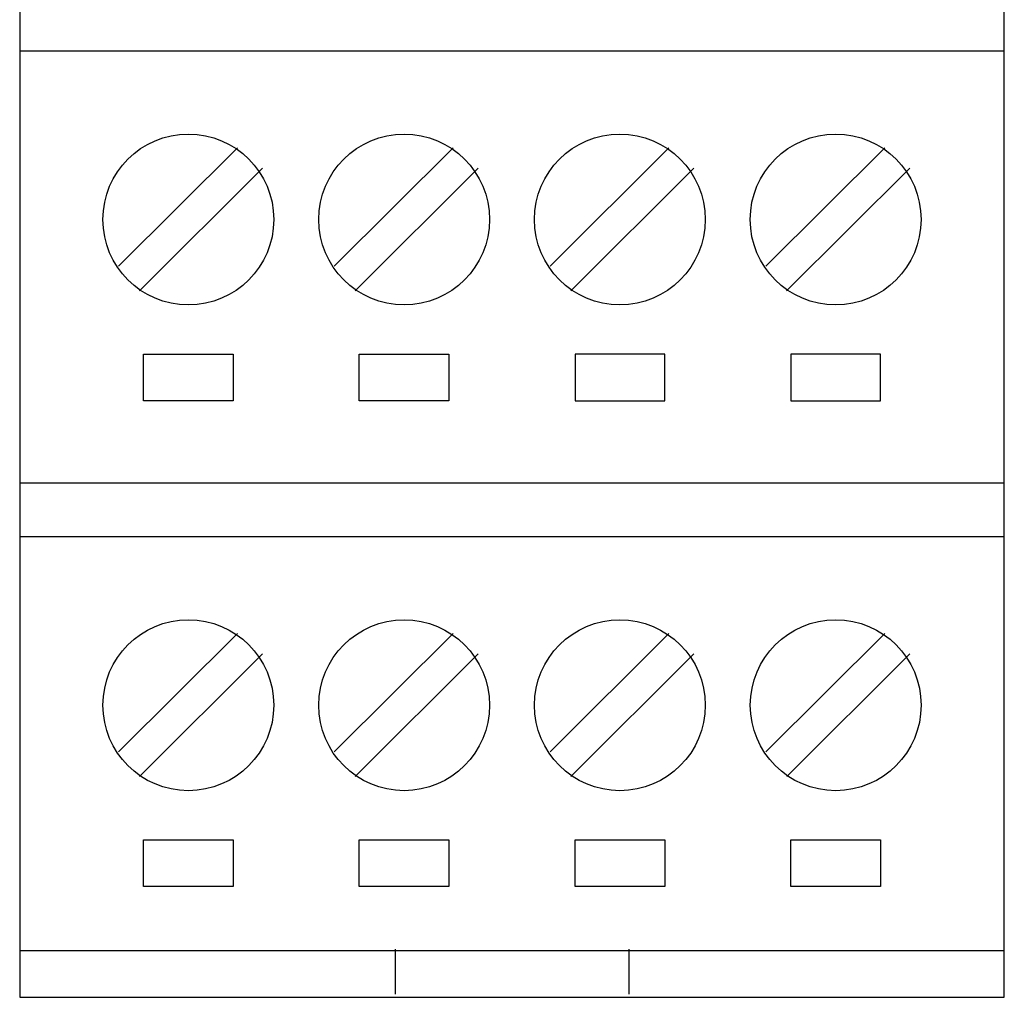
# Model space of a CAD drawing. Units: inches. Extents: x 0.5 to 16.5, y 0.5 to 10.5.
# Drawn here: x 5.5 to 6.4, y 3.3 to 4.3 of the extents above; entities that cross this region are included whole.
import ezdxf

# ---------------------------------------------------------------- set-up
doc = ezdxf.new("R2010")
doc.units = ezdxf.units.IN
doc.header["$MEASUREMENT"] = 0
doc.layers.add('LAYER_1', color=160, linetype='CONTINUOUS')

msp = doc.modelspace()

# ---------------------------------------------------------------- linework, layer by layer
at = {"layer": 'LAYER_1', "color": 7}
for p, q in [((5.51367, 4.22411), (6.44315, 4.22411)), ((5.60694, 4.02098), (5.71917, 4.13261)), ((5.81064, 4.02098), (5.92286, 4.13261)), ((6.01431, 4.02098), (6.12653, 4.13261)), ((6.218, 4.02098), (6.33022, 4.13261)), ((5.74278, 4.11338), (5.62663, 3.99787)), ((5.94648, 4.11338), (5.83032, 3.99787)), ((6.15015, 4.11338), (6.034, 3.99787)), ((6.35384, 4.11338), (6.23769, 3.99787)), ((5.51367, 3.81672), (6.44315, 3.81672)), ((5.51367, 3.76584), (6.44315, 3.76584)), ((5.60694, 3.56275), (5.71917, 3.67437)), ((5.81064, 3.56275), (5.92286, 3.67437)), ((6.01433, 3.56275), (6.12655, 3.67437)), ((6.21802, 3.56275), (6.33024, 3.67437)), ((5.74278, 3.65515), (5.62663, 3.53964)), ((5.94648, 3.65515), (5.83032, 3.53964)), ((6.15017, 3.65515), (6.03402, 3.53964)), ((6.35386, 3.65515), (6.23771, 3.53964)), ((5.51367, 3.37548), (6.44315, 3.37548)), ((5.8681, 3.37672), (5.8681, 3.33414)), ((6.08878, 3.37672), (6.08878, 3.33414))]:
    msp.add_line(p, q, dxfattribs=at)
for points in [[(5.51367, 7.53291), (5.51367, 3.33121), (6.44315, 3.33121), (6.44315, 7.53291), (5.51646, 7.53291)], [(5.63058, 3.93816), (5.71519, 3.93816), (5.71519, 3.89396), (5.63058, 3.89396), (5.63058, 3.93816)], [(5.83427, 3.93816), (5.91888, 3.93816), (5.91888, 3.89396), (5.83427, 3.89396), (5.83427, 3.93816)], [(6.12255, 3.93816), (6.03794, 3.93816), (6.03794, 3.89396), (6.12255, 3.89396), (6.12255, 3.93816)], [(6.32625, 3.93816), (6.24163, 3.93816), (6.24163, 3.89396), (6.32625, 3.89396), (6.32625, 3.93816)], [(5.63058, 3.47993), (5.71519, 3.47993), (5.71519, 3.4357), (5.63058, 3.4357), (5.63058, 3.47993)], [(5.83427, 3.47993), (5.91888, 3.47993), (5.91888, 3.4357), (5.83427, 3.4357), (5.83427, 3.47993)], [(6.03796, 3.47993), (6.12257, 3.47993), (6.12257, 3.4357), (6.03796, 3.4357), (6.03796, 3.47993)], [(6.24165, 3.47993), (6.32626, 3.47993), (6.32626, 3.4357), (6.24165, 3.4357), (6.24165, 3.47993)]]:
    msp.add_lwpolyline(points, dxfattribs=at)
for centre, radius in [((5.67288, 4.06508), 0.08063), ((5.87657, 4.06508), 0.08063), ((6.08025, 4.06508), 0.08063), ((6.28394, 4.06508), 0.08063), ((5.67288, 3.60678), 0.08063), ((5.87657, 3.60678), 0.08063), ((6.08027, 3.60678), 0.08064), ((6.28398, 3.60678), 0.08062)]:
    msp.add_circle(centre, radius, dxfattribs=at)

doc.saveas('drawing.dxf')
